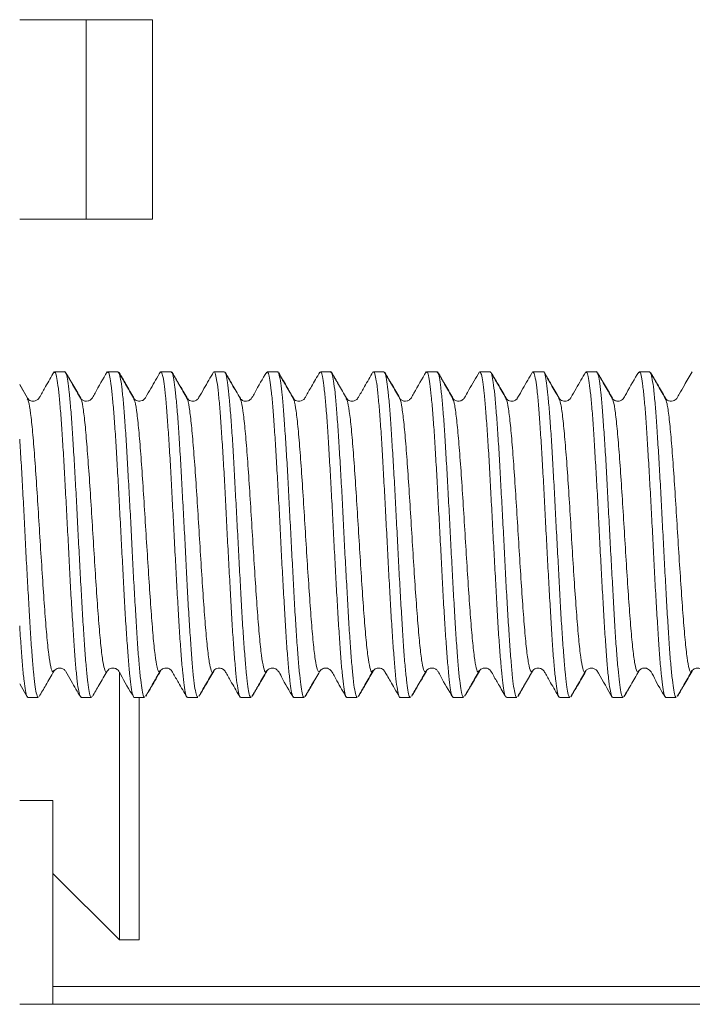
# Model space of a CAD drawing. Units: millimetres. Extents: x -629 to 915, y -598 to 789.
# Drawn here: x 595 to 605, y 96 to 111 of the extents above; entities that cross this region are included whole.
import ezdxf

# ---------------------------------------------------------------- set-up
doc = ezdxf.new("R2010")
doc.units = ezdxf.units.MM

msp = doc.modelspace()

# ---------------------------------------------------------------- linework, layer by layer
at = {"color": 7, "linetype": 'Continuous', "lineweight": 18}
for p, q in [((595.02, 110.66), (596.02, 110.66)), ((596.02, 110.66), (596.02, 107.66)), ((597.02, 110.66), (596.02, 110.66)), ((597.02, 110.66), (597.02, 107.66)), ((596.02, 107.66), (595.02, 107.66)), ((597.02, 107.66), (596.02, 107.66)), ((595.7, 105.36), (595.544, 105.36)), ((595.704, 105.36), (595.7, 105.36)), ((595.716, 105.342), (595.704, 105.355)), ((596.5, 105.36), (596.343, 105.36)), ((596.504, 105.36), (596.5, 105.36)), ((596.515, 105.347), (596.504, 105.352)), ((597.3, 105.36), (597.143, 105.36)), ((597.304, 105.36), (597.3, 105.36)), ((598.1, 105.36), (597.944, 105.36)), ((598.104, 105.36), (598.1, 105.36)), ((598.9, 105.36), (598.744, 105.36)), ((598.903, 105.36), (598.9, 105.36)), ((599.7, 105.36), (599.544, 105.36)), ((599.704, 105.36), (599.7, 105.36)), ((599.716, 105.342), (599.704, 105.355)), ((600.501, 105.36), (600.344, 105.36)), ((600.504, 105.36), (600.501, 105.36)), ((600.515, 105.347), (600.504, 105.352)), ((601.3, 105.36), (601.143, 105.36)), ((601.304, 105.36), (601.3, 105.36)), ((602.1, 105.36), (601.943, 105.36)), ((602.104, 105.36), (602.1, 105.36)), ((602.9, 105.36), (602.744, 105.36)), ((602.904, 105.36), (602.9, 105.36)), ((603.7, 105.36), (603.544, 105.36)), ((603.704, 105.36), (603.7, 105.36)), ((603.715, 105.342), (603.704, 105.355)), ((604.5, 105.36), (604.344, 105.36)), ((604.504, 105.36), (604.5, 105.36)), ((604.515, 105.347), (604.504, 105.352)), ((595.139, 104.964), (595.02, 105.169)), ((595.135, 104.964), (595.02, 105.163)), ((595.134, 104.952), (595.135, 104.95)), ((595.934, 104.958), (595.936, 104.957)), ((597.534, 104.957), (597.535, 104.956)), ((597.539, 104.962), (597.541, 104.962)), ((599.934, 104.955), (599.936, 104.951)), ((603.934, 104.952), (603.936, 104.95)), ((596.52, 100.839), (596.52, 96.81)), ((597.134, 100.869), (597.135, 100.87)), ((600.334, 100.868), (600.336, 100.871)), ((600.338, 100.868), (600.34, 100.869)), ((601.934, 100.868), (601.936, 100.871)), ((601.938, 100.868), (601.939, 100.87)), ((595.02, 100.664), (595.138, 100.46)), ((595.143, 100.46), (595.3, 100.46)), ((595.944, 100.46), (596.1, 100.46)), ((596.744, 100.46), (596.9, 100.46)), ((596.82, 100.46), (596.82, 96.81)), ((597.544, 100.46), (597.7, 100.46)), ((598.343, 100.46), (598.501, 100.46)), ((599.143, 100.46), (599.3, 100.46)), ((599.943, 100.46), (600.1, 100.46)), ((600.744, 100.46), (600.9, 100.46)), ((601.544, 100.46), (601.7, 100.46)), ((602.344, 100.46), (602.5, 100.46)), ((603.143, 100.46), (603.3, 100.46)), ((603.943, 100.46), (604.1, 100.46)), ((604.743, 100.46), (604.9, 100.46)), ((595.52, 98.91), (595.02, 98.91)), ((595.52, 98.91), (595.52, 95.841)), ((595.52, 97.81), (596.52, 96.81)), ((596.52, 96.81), (596.82, 96.81)), ((626.92, 96.11), (595.52, 96.11)), ((630.42, 95.841), (595.02, 95.841))]:
    msp.add_line(p, q, dxfattribs=at)
for points, knots in [([(596.1, 100.469), (596.095, 100.468), (596.084, 100.465), (596.066, 100.538), (596.045, 100.678), (596.023, 100.886), (596.001, 101.149), (595.98, 101.465), (595.959, 101.819), (595.937, 102.207), (595.915, 102.612), (595.894, 103.029), (595.873, 103.439), (595.851, 103.837), (595.829, 104.205), (595.808, 104.54), (595.787, 104.826), (595.765, 105.059), (595.743, 105.231), (595.721, 105.33), (595.708, 105.371), (595.701, 105.36), (595.7, 105.36)], [0, 0, 0, 0, 0.0317323, 0.0847325, 0.1392701, 0.1922624, 0.2467908, 0.2997929, 0.3543325, 0.4073248, 0.4618532, 0.514856, 0.5693965, 0.6223889, 0.6769174, 0.7299194, 0.784459, 0.8374513, 0.8919799, 0.9449802, 0.9995181, 1, 1, 1, 1]), ([(597.944, 105.357), (597.944, 105.358), (597.952, 105.369), (597.966, 105.326), (597.989, 105.221), (598.011, 105.044), (598.032, 104.807), (598.052, 104.517), (598.075, 104.179), (598.097, 103.808), (598.118, 103.408), (598.138, 102.998), (598.16, 102.581), (598.183, 102.178), (598.204, 101.791), (598.224, 101.44), (598.246, 101.128), (598.268, 100.869), (598.29, 100.665), (598.311, 100.53), (598.328, 100.462), (598.34, 100.467), (598.343, 100.469)], [0, 0, 0, 0, 0.004466, 0.059006, 0.111999, 0.166527, 0.21953, 0.274071, 0.327064, 0.381592, 0.434594, 0.489134, 0.542127, 0.596655, 0.649656, 0.704194, 0.757187, 0.811716, 0.864715, 0.919252, 0.972246, 1, 1, 1, 1]), ([(600.1, 100.469), (600.095, 100.468), (600.084, 100.465), (600.066, 100.538), (600.045, 100.677), (600.023, 100.885), (600.001, 101.148), (599.98, 101.464), (599.959, 101.817), (599.938, 102.206), (599.915, 102.61), (599.893, 103.027), (599.873, 103.437), (599.852, 103.835), (599.829, 104.204), (599.807, 104.539), (599.787, 104.825), (599.766, 105.058), (599.743, 105.231), (599.721, 105.33), (599.707, 105.371), (599.7, 105.36), (599.7, 105.359)], [0, 0, 0, 0, 0.031529, 0.084531, 0.139071, 0.192063, 0.246591, 0.299592, 0.35413, 0.407122, 0.46165, 0.51465, 0.569186, 0.622179, 0.676708, 0.729706, 0.784241, 0.837235, 0.891765, 0.944761, 0.999294, 1, 1, 1, 1]), ([(601.943, 105.357), (601.944, 105.358), (601.951, 105.369), (601.967, 105.325), (601.989, 105.22), (602.01, 105.043), (602.031, 104.806), (602.052, 104.516), (602.075, 104.178), (602.097, 103.807), (602.117, 103.407), (602.138, 102.996), (602.161, 102.58), (602.183, 102.176), (602.204, 101.79), (602.224, 101.439), (602.247, 101.127), (602.269, 100.868), (602.29, 100.664), (602.31, 100.53), (602.329, 100.462), (602.34, 100.467), (602.344, 100.469)], [0, 0, 0, 0, 0.00468, 0.059214, 0.112207, 0.166737, 0.219736, 0.274272, 0.327265, 0.381794, 0.434795, 0.489334, 0.542326, 0.596855, 0.649857, 0.704397, 0.75739, 0.811918, 0.864921, 0.919462, 0.972454, 1, 1, 1, 1]), ([(604.1, 100.469), (604.096, 100.468), (604.084, 100.464), (604.065, 100.537), (604.045, 100.677), (604.024, 100.884), (604.001, 101.147), (603.979, 101.462), (603.959, 101.816), (603.938, 102.204), (603.916, 102.608), (603.893, 103.025), (603.872, 103.435), (603.852, 103.834), (603.83, 104.203), (603.807, 104.538), (603.786, 104.824), (603.766, 105.057), (603.744, 105.23), (603.722, 105.33), (603.707, 105.371), (603.7, 105.36), (603.7, 105.359)], [0, 0, 0, 0, 0.031326, 0.084324, 0.138859, 0.191852, 0.246382, 0.299378, 0.353911, 0.406906, 0.461437, 0.514431, 0.568963, 0.621959, 0.676492, 0.729485, 0.784015, 0.837013, 0.891548, 0.944541, 0.99907, 1, 1, 1, 1]), ([(595.536, 105.358), (595.494, 105.284), (595.421, 105.159), (595.342, 105.02), (595.302, 104.95), (595.273, 104.93), (595.249, 104.92), (595.219, 104.916), (595.167, 104.925), (595.149, 104.948), (595.135, 104.964)], [0, 0, 0, 0, 0.306557, 0.51934, 0.596244, 0.63038, 0.673064, 0.731714, 0.806182, 1, 1, 1, 1]), ([(595.544, 105.352), (595.549, 105.352), (595.561, 105.352), (595.58, 105.27), (595.601, 105.123), (595.623, 104.908), (595.645, 104.64), (595.666, 104.319), (595.687, 103.962), (595.708, 103.571), (595.731, 103.165), (595.752, 102.748), (595.773, 102.339), (595.794, 101.943), (595.817, 101.578), (595.839, 101.247), (595.859, 100.967), (595.88, 100.739), (595.902, 100.577), (595.924, 100.477), (595.937, 100.467), (595.944, 100.463)], [0, 0, 0, 0, 0.0373867, 0.0903874, 0.1449257, 0.1979169, 0.2524443, 0.3054434, 0.3599799, 0.4129711, 0.4674989, 0.5204962, 0.5750308, 0.6280228, 0.6825515, 0.7355475, 0.7900804, 0.8430737, 0.8976039, 0.9505986, 1, 1, 1, 1]), ([(595.936, 104.963), (595.896, 105.032), (595.823, 105.158), (595.749, 105.285), (595.716, 105.342)], [0, 0, 0, 0, 0.550373, 1, 1, 1, 1]), ([(595.94, 104.963), (595.899, 105.033), (595.826, 105.159), (595.752, 105.286), (595.719, 105.343)], [0, 0, 0, 0, 0.548246, 1, 1, 1, 1]), ([(596.337, 105.36), (596.274, 105.255), (596.196, 105.124), (596.118, 104.974), (596.088, 104.938), (596.047, 104.918), (595.998, 104.917), (595.955, 104.938), (595.942, 104.955), (595.935, 104.965)], [0, 0, 0, 0, 0.448042, 0.552649, 0.618706, 0.697507, 0.788284, 0.889221, 1, 1, 1, 1]), ([(596.343, 105.351), (596.347, 105.353), (596.358, 105.358), (596.376, 105.292), (596.397, 105.157), (596.418, 104.957), (596.44, 104.697), (596.462, 104.388), (596.484, 104.034), (596.504, 103.652), (596.526, 103.245), (596.548, 102.832), (596.57, 102.418), (596.59, 102.021), (596.611, 101.646), (596.634, 101.311), (596.656, 101.017), (596.676, 100.781), (596.697, 100.601), (596.72, 100.496), (596.735, 100.451), (596.743, 100.462), (596.744, 100.464)], [0, 0, 0, 0, 0.025902, 0.080431, 0.133434, 0.187974, 0.240967, 0.295495, 0.348497, 0.403035, 0.456028, 0.510557, 0.563557, 0.618093, 0.671086, 0.725616, 0.778614, 0.833148, 0.886142, 0.940673, 0.993669, 1, 1, 1, 1]), ([(596.9, 100.466), (596.894, 100.467), (596.882, 100.471), (596.862, 100.56), (596.84, 100.715), (596.818, 100.933), (596.797, 101.209), (596.777, 101.531), (596.754, 101.895), (596.732, 102.285), (596.711, 102.696), (596.691, 103.109), (596.668, 103.521), (596.646, 103.911), (596.625, 104.277), (596.604, 104.6), (596.583, 104.878), (596.56, 105.098), (596.539, 105.256), (596.519, 105.347), (596.506, 105.353), (596.5, 105.355)], [0, 0, 0, 0, 0.041686, 0.096223, 0.149215, 0.203742, 0.256743, 0.311282, 0.364273, 0.4188, 0.471801, 0.52634, 0.579331, 0.633859, 0.686859, 0.741397, 0.794388, 0.848915, 0.901914, 0.95645, 1, 1, 1, 1]), ([(596.734, 104.967), (596.694, 105.036), (596.621, 105.163), (596.547, 105.289), (596.514, 105.346)], [0, 0, 0, 0, 0.550224, 1, 1, 1, 1]), ([(596.738, 104.967), (596.698, 105.036), (596.624, 105.164), (596.55, 105.291), (596.517, 105.349)], [0, 0, 0, 0, 0.546672, 1, 1, 1, 1]), ([(597.138, 105.361), (597.09, 105.277), (597.015, 105.149), (596.938, 105.013), (596.908, 104.962), (596.891, 104.942), (596.854, 104.918), (596.797, 104.917), (596.753, 104.94), (596.741, 104.957), (596.735, 104.965)], [0, 0, 0, 0, 0.346529, 0.532141, 0.554946, 0.579571, 0.667937, 0.809444, 0.899099, 1, 1, 1, 1]), ([(597.143, 105.352), (597.145, 105.355), (597.154, 105.364), (597.171, 105.31), (597.193, 105.191), (597.214, 105.001), (597.235, 104.754), (597.257, 104.452), (597.279, 104.109), (597.301, 103.729), (597.321, 103.329), (597.343, 102.913), (597.365, 102.501), (597.387, 102.097), (597.407, 101.72), (597.429, 101.373), (597.451, 101.073), (597.473, 100.823), (597.494, 100.633), (597.515, 100.511), (597.532, 100.456), (597.542, 100.465), (597.544, 100.467)], [0, 0, 0, 0, 0.0159536, 0.0689464, 0.1234753, 0.1764784, 0.2310193, 0.2840123, 0.3385415, 0.3915437, 0.4460835, 0.4990768, 0.5536065, 0.6066072, 0.6611454, 0.714139, 0.7686692, 0.8216682, 0.8762045, 0.9291987, 0.9837298, 1, 1, 1, 1]), ([(597.7, 100.461), (597.693, 100.467), (597.68, 100.479), (597.657, 100.586), (597.635, 100.753), (597.614, 100.985), (597.594, 101.269), (597.571, 101.602), (597.549, 101.97), (597.528, 102.367), (597.508, 102.777), (597.486, 103.194), (597.463, 103.599), (597.442, 103.988), (597.422, 104.343), (597.4, 104.661), (597.377, 104.925), (597.356, 105.136), (597.335, 105.278), (597.317, 105.354), (597.305, 105.352), (597.3, 105.351)], [0, 0, 0, 0, 0.053165, 0.106157, 0.160684, 0.213686, 0.268225, 0.321217, 0.375744, 0.428746, 0.483285, 0.536276, 0.590804, 0.643805, 0.698343, 0.751335, 0.805863, 0.858862, 0.913398, 0.96639, 1, 1, 1, 1]), ([(597.315, 105.35), (597.314, 105.351), (597.311, 105.362), (597.307, 105.356), (597.304, 105.351)], [0, 0, 0, 0, 0.080334, 1, 1, 1, 1]), ([(597.534, 104.967), (597.494, 105.036), (597.42, 105.164), (597.346, 105.291), (597.313, 105.349)], [0, 0, 0, 0, 0.546554, 1, 1, 1, 1]), ([(597.538, 104.967), (597.498, 105.036), (597.423, 105.164), (597.349, 105.292), (597.315, 105.351)], [0, 0, 0, 0, 0.5433906, 1, 1, 1, 1]), ([(597.937, 105.358), (597.889, 105.276), (597.815, 105.148), (597.738, 105.011), (597.708, 104.961), (597.691, 104.942), (597.655, 104.917), (597.578, 104.916), (597.551, 104.947), (597.536, 104.964)], [0, 0, 0, 0, 0.3443706, 0.5299086, 0.5533241, 0.5788523, 0.6686144, 0.8106307, 1, 1, 1, 1]), ([(598.501, 100.465), (598.499, 100.464), (598.491, 100.453), (598.474, 100.501), (598.453, 100.612), (598.432, 100.796), (598.411, 101.036), (598.389, 101.333), (598.366, 101.671), (598.345, 102.048), (598.325, 102.447), (598.303, 102.861), (598.28, 103.274), (598.259, 103.68), (598.239, 104.06), (598.217, 104.411), (598.195, 104.717), (598.173, 104.973), (598.152, 105.169), (598.131, 105.299), (598.113, 105.36), (598.103, 105.354), (598.1, 105.352)], [0, 0, 0, 0, 0.010101, 0.063093, 0.117622, 0.170625, 0.225166, 0.278159, 0.332688, 0.385691, 0.440231, 0.493224, 0.547753, 0.600754, 0.655293, 0.708286, 0.762815, 0.815815, 0.870351, 0.923345, 0.977875, 1, 1, 1, 1]), ([(598.336, 104.964), (598.295, 105.033), (598.221, 105.161), (598.147, 105.288), (598.114, 105.346)], [0, 0, 0, 0, 0.5452501, 1, 1, 1, 1]), ([(598.34, 104.964), (598.299, 105.033), (598.226, 105.16), (598.152, 105.286), (598.119, 105.343)], [0, 0, 0, 0, 0.549423, 1, 1, 1, 1]), ([(598.737, 105.357), (598.675, 105.254), (598.598, 105.127), (598.522, 104.979), (598.489, 104.937), (598.45, 104.918), (598.402, 104.916), (598.356, 104.936), (598.343, 104.954), (598.335, 104.964)], [0, 0, 0, 0, 0.431952, 0.536841, 0.594883, 0.661825, 0.740741, 0.851054, 1, 1, 1, 1]), ([(598.744, 105.357), (598.75, 105.353), (598.763, 105.344), (598.783, 105.246), (598.806, 105.084), (598.828, 104.859), (598.849, 104.578), (598.869, 104.251), (598.892, 103.883), (598.914, 103.491), (598.935, 103.079), (598.955, 102.665), (598.978, 102.255), (599, 101.867), (599.021, 101.506), (599.042, 101.187), (599.063, 100.915), (599.086, 100.701), (599.107, 100.551), (599.126, 100.469), (599.138, 100.467), (599.143, 100.467)], [0, 0, 0, 0, 0.047533, 0.1020713, 0.1550627, 0.2095901, 0.262592, 0.3171315, 0.370123, 0.4246505, 0.4776519, 0.532191, 0.5851824, 0.63971, 0.6927099, 0.7472473, 0.8002387, 0.8547665, 0.9077647, 0.9623002, 1, 1, 1, 1]), ([(599.3, 100.468), (599.297, 100.466), (599.287, 100.458), (599.27, 100.517), (599.249, 100.644), (599.228, 100.838), (599.206, 101.092), (599.184, 101.396), (599.162, 101.745), (599.142, 102.125), (599.12, 102.53), (599.098, 102.942), (599.076, 103.358), (599.056, 103.756), (599.034, 104.135), (599.012, 104.475), (598.99, 104.773), (598.97, 105.016), (598.949, 105.202), (598.926, 105.316), (598.91, 105.366), (598.901, 105.356), (598.9, 105.354)], [0, 0, 0, 0, 0.0200436, 0.0745727, 0.1275762, 0.1821174, 0.2351105, 0.2896398, 0.3426419, 0.3971817, 0.4501748, 0.5047042, 0.5577046, 0.6122425, 0.6652358, 0.7197657, 0.7727644, 0.8273005, 0.8802946, 0.9348256, 0.987823, 1, 1, 1, 1]), ([(598.915, 105.341), (598.912, 105.353), (598.908, 105.365), (598.904, 105.359), (598.903, 105.358)], [0, 0, 0, 0, 0.912871, 1, 1, 1, 1]), ([(599.135, 104.963), (599.095, 105.033), (599.021, 105.16), (598.948, 105.287), (598.914, 105.344)], [0, 0, 0, 0, 0.547776, 1, 1, 1, 1]), ([(599.139, 104.964), (599.103, 105.025), (599.03, 105.152), (598.956, 105.279), (598.919, 105.343)], [0, 0, 0, 0, 0.488348, 1, 1, 1, 1]), ([(599.536, 105.356), (599.493, 105.283), (599.421, 105.159), (599.343, 105.02), (599.303, 104.95), (599.274, 104.93), (599.25, 104.92), (599.22, 104.916), (599.167, 104.925), (599.149, 104.947), (599.135, 104.963)], [0, 0, 0, 0, 0.308817, 0.523204, 0.600122, 0.63393, 0.67609, 0.73412, 0.80789, 1, 1, 1, 1]), ([(599.544, 105.352), (599.549, 105.352), (599.561, 105.351), (599.58, 105.27), (599.601, 105.122), (599.623, 104.908), (599.645, 104.639), (599.666, 104.318), (599.686, 103.96), (599.709, 103.569), (599.731, 103.163), (599.752, 102.746), (599.773, 102.337), (599.795, 101.941), (599.817, 101.576), (599.838, 101.246), (599.859, 100.966), (599.881, 100.738), (599.903, 100.576), (599.924, 100.476), (599.937, 100.467), (599.943, 100.463)], [0, 0, 0, 0, 0.037587, 0.090587, 0.145124, 0.198115, 0.252643, 0.305644, 0.360183, 0.413174, 0.467701, 0.520703, 0.575243, 0.628234, 0.682762, 0.735763, 0.790301, 0.843293, 0.89782, 0.950819, 1, 1, 1, 1]), ([(599.936, 104.962), (599.896, 105.032), (599.822, 105.158), (599.749, 105.285), (599.716, 105.342)], [0, 0, 0, 0, 0.549467, 1, 1, 1, 1]), ([(599.94, 104.963), (599.899, 105.032), (599.826, 105.159), (599.752, 105.286), (599.719, 105.343)], [0, 0, 0, 0, 0.54757, 1, 1, 1, 1]), ([(600.336, 105.358), (600.294, 105.284), (600.221, 105.16), (600.142, 105.02), (600.102, 104.95), (600.073, 104.93), (600.049, 104.921), (600.019, 104.916), (599.967, 104.925), (599.949, 104.948), (599.935, 104.964)], [0, 0, 0, 0, 0.3074561, 0.5206742, 0.5975771, 0.6316581, 0.6742268, 0.7327043, 0.8069347, 1, 1, 1, 1]), ([(600.344, 105.351), (600.347, 105.353), (600.358, 105.358), (600.376, 105.292), (600.397, 105.157), (600.418, 104.956), (600.441, 104.696), (600.462, 104.387), (600.483, 104.033), (600.504, 103.651), (600.526, 103.244), (600.548, 102.831), (600.569, 102.416), (600.59, 102.02), (600.612, 101.645), (600.634, 101.309), (600.656, 101.016), (600.676, 100.78), (600.698, 100.601), (600.72, 100.496), (600.735, 100.451), (600.743, 100.462), (600.744, 100.463)], [0, 0, 0, 0, 0.026104, 0.080634, 0.133634, 0.188173, 0.241165, 0.295694, 0.348696, 0.403236, 0.456229, 0.510757, 0.56376, 0.6183, 0.671293, 0.725822, 0.778824, 0.833364, 0.886356, 0.940886, 0.993887, 1, 1, 1, 1]), ([(600.9, 100.466), (600.894, 100.467), (600.881, 100.471), (600.863, 100.56), (600.841, 100.714), (600.818, 100.932), (600.797, 101.208), (600.776, 101.53), (600.755, 101.894), (600.732, 102.283), (600.711, 102.694), (600.69, 103.108), (600.669, 103.519), (600.646, 103.91), (600.624, 104.275), (600.604, 104.599), (600.583, 104.877), (600.561, 105.097), (600.538, 105.255), (600.519, 105.347), (600.506, 105.353), (600.501, 105.355)], [0, 0, 0, 0, 0.041483, 0.096022, 0.149013, 0.203541, 0.25654, 0.311077, 0.364068, 0.418597, 0.471594, 0.526129, 0.579121, 0.63365, 0.686646, 0.741179, 0.794172, 0.848702, 0.901697, 0.956228, 1, 1, 1, 1]), ([(600.735, 104.965), (600.694, 105.035), (600.621, 105.162), (600.547, 105.288), (600.514, 105.345)], [0, 0, 0, 0, 0.54902, 1, 1, 1, 1]), ([(600.738, 104.966), (600.698, 105.035), (600.624, 105.163), (600.55, 105.29), (600.516, 105.348)], [0, 0, 0, 0, 0.545181, 1, 1, 1, 1]), ([(601.137, 105.359), (601.074, 105.254), (600.996, 105.124), (600.918, 104.973), (600.888, 104.938), (600.847, 104.918), (600.798, 104.918), (600.755, 104.938), (600.742, 104.955), (600.735, 104.965)], [0, 0, 0, 0, 0.445938, 0.550405, 0.616651, 0.695722, 0.786889, 0.888405, 1, 1, 1, 1]), ([(601.143, 105.352), (601.145, 105.355), (601.155, 105.364), (601.172, 105.31), (601.193, 105.19), (601.214, 105), (601.235, 104.753), (601.258, 104.451), (601.279, 104.108), (601.3, 103.727), (601.321, 103.327), (601.344, 102.912), (601.366, 102.5), (601.387, 102.096), (601.407, 101.718), (601.43, 101.372), (601.452, 101.072), (601.473, 100.822), (601.493, 100.632), (601.515, 100.511), (601.532, 100.456), (601.542, 100.465), (601.544, 100.467)], [0, 0, 0, 0, 0.016156, 0.069151, 0.123681, 0.176682, 0.23122, 0.284213, 0.338743, 0.391745, 0.446285, 0.499278, 0.553807, 0.60681, 0.661351, 0.714344, 0.768873, 0.821876, 0.876417, 0.92941, 0.983939, 1, 1, 1, 1]), ([(601.7, 100.461), (601.693, 100.467), (601.679, 100.479), (601.658, 100.586), (601.635, 100.752), (601.614, 100.984), (601.593, 101.268), (601.572, 101.601), (601.55, 101.968), (601.528, 102.366), (601.507, 102.775), (601.486, 103.192), (601.464, 103.597), (601.442, 103.987), (601.421, 104.342), (601.4, 104.66), (601.378, 104.924), (601.356, 105.135), (601.335, 105.278), (601.317, 105.354), (601.305, 105.352), (601.3, 105.351)], [0, 0, 0, 0, 0.052962, 0.105954, 0.160482, 0.213482, 0.268019, 0.321011, 0.37554, 0.428537, 0.483072, 0.536065, 0.590595, 0.643591, 0.698124, 0.751118, 0.805649, 0.858644, 0.913175, 0.966171, 1, 1, 1, 1]), ([(601.315, 105.351), (601.314, 105.352), (601.311, 105.362), (601.308, 105.357), (601.304, 105.351)], [0, 0, 0, 0, 0.04908, 1, 1, 1, 1]), ([(601.534, 104.967), (601.494, 105.037), (601.42, 105.164), (601.346, 105.291), (601.313, 105.349)], [0, 0, 0, 0, 0.547449, 1, 1, 1, 1]), ([(601.538, 104.967), (601.498, 105.037), (601.423, 105.165), (601.349, 105.293), (601.315, 105.352)], [0, 0, 0, 0, 0.543063, 1, 1, 1, 1]), ([(601.938, 105.36), (601.885, 105.269), (601.816, 105.149), (601.738, 105.015), (601.706, 104.954), (601.669, 104.926), (601.618, 104.914), (601.561, 104.931), (601.544, 104.954), (601.535, 104.966)], [0, 0, 0, 0, 0.380847, 0.501282, 0.579075, 0.647734, 0.741881, 0.859938, 1, 1, 1, 1]), ([(602.5, 100.465), (602.499, 100.464), (602.491, 100.453), (602.475, 100.501), (602.453, 100.611), (602.431, 100.795), (602.411, 101.035), (602.389, 101.332), (602.367, 101.67), (602.345, 102.047), (602.324, 102.445), (602.304, 102.86), (602.281, 103.272), (602.259, 103.678), (602.238, 104.059), (602.217, 104.41), (602.195, 104.715), (602.173, 104.972), (602.152, 105.169), (602.131, 105.299), (602.114, 105.36), (602.103, 105.354), (602.1, 105.352)], [0, 0, 0, 0, 0.009898, 0.062891, 0.11742, 0.17042, 0.224957, 0.27795, 0.33248, 0.385479, 0.440014, 0.493008, 0.54754, 0.600537, 0.65507, 0.708067, 0.7626, 0.815595, 0.870127, 0.923125, 0.97766, 1, 1, 1, 1]), ([(602.336, 104.964), (602.295, 105.034), (602.221, 105.161), (602.147, 105.289), (602.114, 105.347)], [0, 0, 0, 0, 0.5458707, 1, 1, 1, 1]), ([(602.34, 104.964), (602.299, 105.034), (602.226, 105.16), (602.152, 105.287), (602.119, 105.344)], [0, 0, 0, 0, 0.5501495, 1, 1, 1, 1]), ([(602.738, 105.359), (602.689, 105.276), (602.615, 105.148), (602.537, 105.011), (602.508, 104.961), (602.491, 104.941), (602.455, 104.917), (602.377, 104.916), (602.351, 104.947), (602.336, 104.964)], [0, 0, 0, 0, 0.343113, 0.527774, 0.551083, 0.576594, 0.666632, 0.80935, 1, 1, 1, 1]), ([(602.744, 105.357), (602.75, 105.353), (602.763, 105.344), (602.784, 105.246), (602.807, 105.083), (602.828, 104.858), (602.848, 104.576), (602.87, 104.25), (602.892, 103.882), (602.914, 103.489), (602.934, 103.077), (602.956, 102.664), (602.978, 102.254), (603, 101.866), (603.021, 101.504), (603.041, 101.186), (603.064, 100.914), (603.086, 100.701), (603.107, 100.551), (603.125, 100.469), (603.138, 100.467), (603.143, 100.467)], [0, 0, 0, 0, 0.0477484, 0.1022808, 0.1552739, 0.2098033, 0.2628005, 0.3173349, 0.3703267, 0.4248547, 0.4778538, 0.5323903, 0.5853813, 0.6399085, 0.6929092, 0.7474474, 0.8004385, 0.8549655, 0.9079671, 0.9625065, 1, 1, 1, 1]), ([(603.3, 100.468), (603.298, 100.466), (603.288, 100.458), (603.27, 100.517), (603.248, 100.643), (603.228, 100.837), (603.207, 101.091), (603.184, 101.395), (603.162, 101.744), (603.141, 102.123), (603.121, 102.528), (603.098, 102.941), (603.076, 103.356), (603.055, 103.755), (603.035, 104.133), (603.013, 104.473), (602.99, 104.772), (602.969, 105.015), (602.948, 105.201), (602.927, 105.315), (602.91, 105.366), (602.901, 105.356), (602.9, 105.354)], [0, 0, 0, 0, 0.0198408, 0.0743706, 0.12737, 0.1819067, 0.2349006, 0.2894314, 0.3424293, 0.3969642, 0.4499593, 0.5044912, 0.5574876, 0.6120208, 0.6650172, 0.7195508, 0.7725457, 0.8270771, 0.8800754, 0.9346109, 0.9876046, 1, 1, 1, 1]), ([(602.916, 105.341), (602.912, 105.353), (602.908, 105.365), (602.904, 105.359), (602.904, 105.358)], [0, 0, 0, 0, 0.906023, 1, 1, 1, 1]), ([(603.136, 104.964), (603.095, 105.033), (603.022, 105.16), (602.948, 105.287), (602.915, 105.344)], [0, 0, 0, 0, 0.548441, 1, 1, 1, 1]), ([(603.139, 104.964), (603.099, 105.034), (603.026, 105.16), (602.952, 105.286), (602.919, 105.343)], [0, 0, 0, 0, 0.54997, 1, 1, 1, 1]), ([(603.537, 105.358), (603.489, 105.275), (603.415, 105.148), (603.338, 105.012), (603.308, 104.961), (603.291, 104.941), (603.254, 104.917), (603.198, 104.915), (603.154, 104.939), (603.142, 104.955), (603.135, 104.964)], [0, 0, 0, 0, 0.345451, 0.530988, 0.553852, 0.578544, 0.667138, 0.808899, 0.89876, 1, 1, 1, 1]), ([(603.544, 105.352), (603.549, 105.352), (603.561, 105.351), (603.579, 105.269), (603.601, 105.122), (603.624, 104.907), (603.645, 104.638), (603.665, 104.317), (603.687, 103.959), (603.71, 103.568), (603.731, 103.162), (603.752, 102.744), (603.773, 102.336), (603.796, 101.94), (603.817, 101.575), (603.838, 101.245), (603.859, 100.965), (603.881, 100.738), (603.903, 100.576), (603.923, 100.476), (603.937, 100.467), (603.943, 100.463)], [0, 0, 0, 0, 0.0378068, 0.0908017, 0.1453336, 0.1983273, 0.2528576, 0.3058545, 0.3603885, 0.4133812, 0.4679101, 0.5209089, 0.5754451, 0.6284369, 0.6829647, 0.7359652, 0.7905033, 0.8434945, 0.8980217, 0.9510233, 1, 1, 1, 1]), ([(603.936, 104.963), (603.895, 105.032), (603.822, 105.159), (603.749, 105.285), (603.716, 105.342)], [0, 0, 0, 0, 0.549425, 1, 1, 1, 1]), ([(603.939, 104.963), (603.899, 105.033), (603.825, 105.159), (603.752, 105.286), (603.719, 105.344)], [0, 0, 0, 0, 0.54791, 1, 1, 1, 1]), ([(604.336, 105.357), (604.273, 105.252), (604.196, 105.123), (604.119, 104.976), (604.091, 104.94), (604.057, 104.921), (604.011, 104.915), (603.96, 104.931), (603.945, 104.951), (603.935, 104.963)], [0, 0, 0, 0, 0.443898, 0.538686, 0.5907, 0.651109, 0.719083, 0.823392, 1, 1, 1, 1]), ([(604.344, 105.351), (604.347, 105.353), (604.358, 105.358), (604.376, 105.291), (604.396, 105.156), (604.419, 104.955), (604.441, 104.694), (604.462, 104.385), (604.482, 104.032), (604.504, 103.649), (604.527, 103.242), (604.548, 102.829), (604.569, 102.415), (604.59, 102.018), (604.613, 101.644), (604.634, 101.308), (604.655, 101.015), (604.676, 100.779), (604.699, 100.6), (604.72, 100.496), (604.735, 100.451), (604.743, 100.462), (604.743, 100.463)], [0, 0, 0, 0, 0.026321, 0.080854, 0.13385, 0.188382, 0.241377, 0.295909, 0.348907, 0.403441, 0.456435, 0.510966, 0.563965, 0.618502, 0.671496, 0.726025, 0.779027, 0.833566, 0.886559, 0.941088, 0.994091, 1, 1, 1, 1]), ([(604.9, 100.466), (604.894, 100.467), (604.881, 100.471), (604.862, 100.559), (604.841, 100.714), (604.819, 100.931), (604.797, 101.207), (604.776, 101.528), (604.755, 101.892), (604.733, 102.282), (604.711, 102.693), (604.69, 103.106), (604.669, 103.518), (604.647, 103.908), (604.625, 104.274), (604.603, 104.598), (604.583, 104.876), (604.561, 105.097), (604.539, 105.255), (604.518, 105.347), (604.506, 105.353), (604.5, 105.355)], [0, 0, 0, 0, 0.0412733, 0.0958066, 0.148799, 0.2033283, 0.2563229, 0.3108543, 0.3638483, 0.4183793, 0.4713728, 0.5259028, 0.5788988, 0.6334321, 0.6864245, 0.7409532, 0.7939513, 0.8484867, 0.9014782, 0.9560058, 1, 1, 1, 1]), ([(604.735, 104.964), (604.695, 105.034), (604.621, 105.161), (604.547, 105.287), (604.514, 105.345)], [0, 0, 0, 0, 0.5476728, 1, 1, 1, 1]), ([(604.739, 104.964), (604.698, 105.034), (604.624, 105.162), (604.55, 105.29), (604.516, 105.348)], [0, 0, 0, 0, 0.54385, 1, 1, 1, 1]), ([(605.137, 105.359), (605.098, 105.292), (605.033, 105.179), (604.96, 105.053), (604.922, 104.985), (604.905, 104.956), (604.884, 104.936), (604.849, 104.919), (604.803, 104.916), (604.757, 104.934), (604.743, 104.954), (604.735, 104.964)], [0, 0, 0, 0, 0.27705, 0.469415, 0.535541, 0.570895, 0.623168, 0.693171, 0.780307, 0.883006, 1, 1, 1, 1]), ([(595.135, 104.95), (595.142, 104.941), (595.158, 104.915), (595.184, 104.748), (595.214, 104.467), (595.245, 104.096), (595.275, 103.661), (595.305, 103.182), (595.335, 102.689), (595.366, 102.207), (595.396, 101.766), (595.426, 101.389), (595.456, 101.093), (595.486, 100.908), (595.512, 100.828), (595.528, 100.857), (595.534, 100.867)], [0, 0, 0, 0, 0.047148, 0.122861, 0.198555, 0.274365, 0.350085, 0.425789, 0.50161, 0.577336, 0.65304, 0.728855, 0.804575, 0.880271, 0.956077, 1, 1, 1, 1]), ([(595.936, 104.957), (595.937, 104.957), (595.949, 104.954), (595.97, 104.841), (596, 104.618), (596.03, 104.283), (596.06, 103.877), (596.091, 103.416), (596.121, 102.926), (596.151, 102.436), (596.181, 101.971), (596.211, 101.56), (596.242, 101.225), (596.272, 100.979), (596.302, 100.857), (596.323, 100.82), (596.334, 100.857), (596.335, 100.861)], [0, 0, 0, 0, 0.008431, 0.084204, 0.159882, 0.235539, 0.311308, 0.386983, 0.462639, 0.538409, 0.614088, 0.689751, 0.765528, 0.841215, 0.916885, 0.992672, 1, 1, 1, 1]), ([(596.734, 104.955), (596.741, 104.943), (596.758, 104.914), (596.785, 104.737), (596.816, 104.456), (596.846, 104.081), (596.876, 103.643), (596.906, 103.163), (596.937, 102.67), (596.967, 102.19), (596.997, 101.749), (597.027, 101.375), (597.057, 101.086), (597.088, 100.901), (597.113, 100.827), (597.129, 100.858), (597.134, 100.869)], [0, 0, 0, 0, 0.052885, 0.128435, 0.20389, 0.279323, 0.354867, 0.430315, 0.505741, 0.581276, 0.656716, 0.732137, 0.80767, 0.88311, 0.958532, 1, 1, 1, 1]), ([(597.535, 104.956), (597.537, 104.956), (597.549, 104.954), (597.571, 104.835), (597.601, 104.605), (597.631, 104.271), (597.662, 103.86), (597.692, 103.397), (597.722, 102.907), (597.752, 102.417), (597.782, 101.955), (597.813, 101.544), (597.843, 101.214), (597.873, 100.974), (597.903, 100.853), (597.924, 100.82), (597.935, 100.856), (597.935, 100.858)], [0, 0, 0, 0, 0.01376, 0.08927, 0.164895, 0.240427, 0.315944, 0.391576, 0.467115, 0.542641, 0.618281, 0.693825, 0.769346, 0.844976, 0.92051, 0.996023, 1, 1, 1, 1]), ([(598.336, 104.951), (598.343, 104.939), (598.36, 104.909), (598.387, 104.728), (598.417, 104.441), (598.447, 104.066), (598.477, 103.625), (598.507, 103.144), (598.538, 102.65), (598.568, 102.172), (598.598, 101.734), (598.628, 101.361), (598.658, 101.076), (598.689, 100.899), (598.714, 100.824), (598.729, 100.856), (598.734, 100.867)], [0, 0, 0, 0, 0.0519793, 0.1278127, 0.2037563, 0.2796038, 0.3554325, 0.4313736, 0.5072205, 0.5830509, 0.6589954, 0.7348476, 0.8106865, 0.8866406, 0.9625005, 1, 1, 1, 1]), ([(599.135, 104.954), (599.137, 104.954), (599.15, 104.95), (599.172, 104.831), (599.202, 104.593), (599.232, 104.254), (599.263, 103.844), (599.293, 103.378), (599.323, 102.888), (599.353, 102.398), (599.384, 101.938), (599.414, 101.532), (599.444, 101.2), (599.474, 100.971), (599.504, 100.84), (599.524, 100.849), (599.534, 100.854)], [0, 0, 0, 0, 0.017623, 0.093282, 0.168928, 0.244689, 0.320352, 0.395993, 0.471744, 0.547397, 0.623031, 0.698774, 0.774422, 0.850053, 0.925797, 1, 1, 1, 1]), ([(599.936, 104.951), (599.943, 104.937), (599.96, 104.903), (599.988, 104.72), (600.018, 104.428), (600.048, 104.049), (600.078, 103.608), (600.109, 103.125), (600.139, 102.632), (600.169, 102.153), (600.199, 101.718), (600.229, 101.35), (600.26, 101.065), (600.29, 100.894), (600.315, 100.825), (600.33, 100.858), (600.334, 100.868)], [0, 0, 0, 0, 0.054103, 0.129898, 0.205678, 0.281572, 0.357372, 0.433161, 0.509064, 0.584872, 0.660665, 0.736571, 0.812379, 0.888165, 0.96406, 1, 1, 1, 1]), ([(600.734, 104.954), (600.737, 104.953), (600.75, 104.947), (600.773, 104.821), (600.803, 104.584), (600.834, 104.24), (600.864, 103.826), (600.894, 103.36), (600.924, 102.869), (600.954, 102.38), (600.985, 101.92), (601.015, 101.517), (601.045, 101.191), (601.075, 100.961), (601.105, 100.837), (601.125, 100.85), (601.135, 100.857)], [0, 0, 0, 0, 0.02175, 0.097142, 0.172436, 0.247711, 0.323096, 0.398385, 0.473658, 0.549042, 0.624332, 0.699609, 0.774999, 0.850296, 0.925582, 1, 1, 1, 1]), ([(601.534, 104.958), (601.542, 104.941), (601.561, 104.903), (601.589, 104.709), (601.619, 104.417), (601.649, 104.033), (601.68, 103.589), (601.71, 103.106), (601.74, 102.613), (601.77, 102.136), (601.8, 101.701), (601.831, 101.337), (601.861, 101.059), (601.891, 100.888), (601.915, 100.824), (601.93, 100.858), (601.934, 100.868)], [0, 0, 0, 0, 0.061265, 0.136881, 0.212401, 0.287907, 0.363525, 0.439045, 0.514544, 0.590151, 0.66566, 0.741153, 0.816755, 0.892262, 0.967754, 1, 1, 1, 1]), ([(602.335, 104.953), (602.338, 104.951), (602.351, 104.945), (602.374, 104.814), (602.405, 104.57), (602.435, 104.227), (602.465, 103.809), (602.495, 103.341), (602.525, 102.85), (602.556, 102.361), (602.586, 101.904), (602.616, 101.501), (602.646, 101.18), (602.677, 100.957), (602.706, 100.834), (602.726, 100.851), (602.735, 100.859)], [0, 0, 0, 0, 0.022927, 0.098422, 0.174028, 0.24954, 0.325038, 0.40065, 0.476168, 0.551677, 0.6273, 0.702825, 0.778333, 0.85395, 0.929468, 1, 1, 1, 1]), ([(603.135, 104.957), (603.143, 104.939), (603.162, 104.9), (603.19, 104.7), (603.22, 104.401), (603.251, 104.018), (603.281, 103.57), (603.311, 103.087), (603.341, 102.594), (603.371, 102.118), (603.402, 101.687), (603.432, 101.323), (603.462, 101.049), (603.492, 100.886), (603.516, 100.822), (603.53, 100.857), (603.534, 100.866)], [0, 0, 0, 0, 0.063031, 0.138679, 0.214434, 0.290092, 0.365733, 0.441485, 0.517139, 0.59278, 0.668533, 0.744191, 0.819838, 0.895598, 0.971264, 1, 1, 1, 1]), ([(603.936, 104.95), (603.939, 104.948), (603.952, 104.939), (603.976, 104.809), (604.006, 104.559), (604.036, 104.21), (604.066, 103.792), (604.096, 103.322), (604.127, 102.831), (604.157, 102.342), (604.187, 101.887), (604.217, 101.489), (604.247, 101.168), (604.278, 100.951), (604.307, 100.835), (604.326, 100.852), (604.335, 100.86)], [0, 0, 0, 0, 0.023913, 0.099599, 0.175277, 0.251068, 0.326761, 0.402438, 0.478224, 0.553911, 0.62958, 0.705357, 0.781035, 0.8567, 0.932474, 1, 1, 1, 1]), ([(604.735, 104.959), (604.743, 104.938), (604.762, 104.894), (604.791, 104.692), (604.821, 104.388), (604.852, 104), (604.882, 103.553), (604.912, 103.068), (604.942, 102.575), (604.973, 102.1), (605.003, 101.672), (605.033, 101.313), (605.063, 101.039), (605.093, 100.881), (605.117, 100.823), (605.131, 100.858), (605.135, 100.868)], [0, 0, 0, 0, 0.0663088, 0.1417789, 0.2172365, 0.2928052, 0.3682788, 0.4437427, 0.5193189, 0.5948001, 0.6702724, 0.7458571, 0.8213424, 0.8968099, 0.9723844, 1, 1, 1, 1]), ([(595.3, 100.468), (595.297, 100.466), (595.287, 100.458), (595.27, 100.518), (595.249, 100.645), (595.228, 100.839), (595.205, 101.093), (595.184, 101.397), (595.163, 101.747), (595.142, 102.126), (595.119, 102.532), (595.098, 102.944), (595.077, 103.359), (595.056, 103.757), (595.036, 104.093), (595.024, 104.274), (595.02, 104.346)], [0, 0, 0, 0, 0.028921, 0.106809, 0.182513, 0.260412, 0.336105, 0.413992, 0.489698, 0.5676, 0.643292, 0.721179, 0.796886, 0.87479, 0.950483, 1, 1, 1, 1]), ([(595.02, 101.539), (595.02, 101.532), (595.028, 101.403), (595.042, 101.191), (595.063, 100.915), (595.085, 100.702), (595.107, 100.552), (595.126, 100.469), (595.138, 100.467), (595.143, 100.467)], [0, 0, 0, 0, 0.010733, 0.186168, 0.356653, 0.532082, 0.702568, 0.877997, 1, 1, 1, 1]), ([(595.312, 100.471), (595.346, 100.529), (595.42, 100.657), (595.494, 100.784), (595.535, 100.854)], [0, 0, 0, 0, 0.454887, 1, 1, 1, 1]), ([(595.535, 100.855), (595.546, 100.87), (595.564, 100.895), (595.637, 100.906), (595.679, 100.888), (595.702, 100.867), (595.739, 100.812), (595.812, 100.673), (595.889, 100.544), (595.937, 100.463)], [0, 0, 0, 0, 0.197242, 0.321664, 0.401576, 0.429005, 0.460029, 0.660882, 1, 1, 1, 1]), ([(596.113, 100.473), (596.147, 100.531), (596.221, 100.659), (596.295, 100.787), (596.336, 100.856)], [0, 0, 0, 0, 0.455727, 1, 1, 1, 1]), ([(596.336, 100.856), (596.353, 100.875), (596.375, 100.9), (596.424, 100.903), (596.451, 100.9), (596.485, 100.886), (596.514, 100.853), (596.586, 100.712), (596.667, 100.579), (596.736, 100.463)], [0, 0, 0, 0, 0.229211, 0.293858, 0.324294, 0.405045, 0.451168, 0.523877, 1, 1, 1, 1]), ([(596.914, 100.476), (596.948, 100.533), (597.021, 100.66), (597.095, 100.787), (597.135, 100.856)], [0, 0, 0, 0, 0.451849, 1, 1, 1, 1]), ([(596.919, 100.477), (596.947, 100.525), (597.02, 100.652), (597.094, 100.778), (597.139, 100.856)], [0, 0, 0, 0, 0.3817138, 1, 1, 1, 1]), ([(597.135, 100.856), (597.149, 100.872), (597.167, 100.895), (597.22, 100.904), (597.25, 100.9), (597.273, 100.89), (597.302, 100.87), (597.342, 100.8), (597.421, 100.66), (597.494, 100.536), (597.537, 100.462)], [0, 0, 0, 0, 0.192688, 0.266849, 0.325324, 0.367956, 0.402121, 0.479137, 0.692468, 1, 1, 1, 1]), ([(597.716, 100.478), (597.749, 100.535), (597.822, 100.662), (597.896, 100.788), (597.936, 100.858)], [0, 0, 0, 0, 0.45073, 1, 1, 1, 1]), ([(597.719, 100.476), (597.752, 100.534), (597.826, 100.661), (597.899, 100.788), (597.94, 100.857)], [0, 0, 0, 0, 0.4527914, 1, 1, 1, 1]), ([(597.935, 100.856), (597.949, 100.872), (597.967, 100.894), (598.019, 100.903), (598.05, 100.899), (598.073, 100.889), (598.102, 100.869), (598.142, 100.8), (598.221, 100.66), (598.294, 100.535), (598.336, 100.462)], [0, 0, 0, 0, 0.192909, 0.26718, 0.325764, 0.36849, 0.402727, 0.479818, 0.692974, 1, 1, 1, 1]), ([(598.515, 100.475), (598.548, 100.531), (598.621, 100.658), (598.694, 100.784), (598.735, 100.854)], [0, 0, 0, 0, 0.449705, 1, 1, 1, 1]), ([(598.517, 100.472), (598.55, 100.53), (598.624, 100.657), (598.698, 100.784), (598.738, 100.854)], [0, 0, 0, 0, 0.453443, 1, 1, 1, 1]), ([(598.735, 100.854), (598.749, 100.871), (598.767, 100.893), (598.812, 100.901), (598.83, 100.901), (598.848, 100.898), (598.877, 100.888), (598.924, 100.849), (598.993, 100.692), (599.075, 100.56), (599.138, 100.459)], [0, 0, 0, 0, 0.209789, 0.275359, 0.298028, 0.320575, 0.359404, 0.412455, 0.549499, 1, 1, 1, 1]), ([(599.312, 100.471), (599.346, 100.528), (599.42, 100.656), (599.494, 100.783), (599.534, 100.853)], [0, 0, 0, 0, 0.4533394, 1, 1, 1, 1]), ([(599.315, 100.469), (599.349, 100.527), (599.423, 100.655), (599.498, 100.783), (599.538, 100.853)], [0, 0, 0, 0, 0.4561837, 1, 1, 1, 1]), ([(599.534, 100.854), (599.534, 100.854), (599.535, 100.853), (599.535, 100.855), (599.535, 100.856)], [0, 0, 0, 0, 0.415061, 1, 1, 1, 1]), ([(599.536, 100.855), (599.549, 100.871), (599.571, 100.897), (599.632, 100.903), (599.66, 100.896), (599.689, 100.88), (599.736, 100.827), (599.806, 100.675), (599.888, 100.542), (599.938, 100.46)], [0, 0, 0, 0, 0.1883534, 0.315405, 0.385396, 0.4202606, 0.459421, 0.6686524, 1, 1, 1, 1]), ([(600.114, 100.473), (600.147, 100.531), (600.221, 100.659), (600.295, 100.786), (600.336, 100.856)], [0, 0, 0, 0, 0.454926, 1, 1, 1, 1]), ([(600.119, 100.476), (600.152, 100.533), (600.226, 100.66), (600.299, 100.786), (600.34, 100.856)], [0, 0, 0, 0, 0.4507015, 1, 1, 1, 1]), ([(600.336, 100.856), (600.35, 100.872), (600.376, 100.902), (600.447, 100.902), (600.472, 100.893), (600.498, 100.873), (600.512, 100.851), (600.528, 100.822), (600.557, 100.774), (600.603, 100.695), (600.667, 100.583), (600.712, 100.505), (600.737, 100.462)], [0, 0, 0, 0, 0.17556, 0.3179067, 0.426918, 0.4734708, 0.5161714, 0.5577846, 0.6012451, 0.7018262, 0.8318272, 1, 1, 1, 1]), ([(600.915, 100.476), (600.948, 100.533), (601.022, 100.66), (601.095, 100.787), (601.135, 100.856)], [0, 0, 0, 0, 0.4513674, 1, 1, 1, 1]), ([(600.919, 100.477), (600.952, 100.534), (601.026, 100.66), (601.099, 100.786), (601.139, 100.856)], [0, 0, 0, 0, 0.4498996, 1, 1, 1, 1]), ([(601.135, 100.856), (601.143, 100.866), (601.156, 100.884), (601.201, 100.904), (601.249, 100.902), (601.288, 100.883), (601.322, 100.841), (601.398, 100.693), (601.475, 100.565), (601.537, 100.462)], [0, 0, 0, 0, 0.150341, 0.261434, 0.340573, 0.40716, 0.464461, 0.56889, 1, 1, 1, 1]), ([(601.715, 100.477), (601.749, 100.535), (601.822, 100.661), (601.896, 100.788), (601.936, 100.857)], [0, 0, 0, 0, 0.451201, 1, 1, 1, 1]), ([(601.718, 100.476), (601.752, 100.533), (601.825, 100.66), (601.899, 100.787), (601.939, 100.857)], [0, 0, 0, 0, 0.452878, 1, 1, 1, 1]), ([(601.935, 100.856), (601.945, 100.869), (601.961, 100.89), (602.012, 100.904), (602.046, 100.901), (602.075, 100.889), (602.112, 100.862), (602.151, 100.779), (602.234, 100.642), (602.299, 100.527), (602.337, 100.461)], [0, 0, 0, 0, 0.152309, 0.263298, 0.331371, 0.36781, 0.404585, 0.523376, 0.729568, 1, 1, 1, 1]), ([(602.514, 100.475), (602.548, 100.532), (602.621, 100.659), (602.695, 100.786), (602.735, 100.855)], [0, 0, 0, 0, 0.451191, 1, 1, 1, 1]), ([(602.517, 100.472), (602.55, 100.53), (602.624, 100.658), (602.698, 100.785), (602.739, 100.855)], [0, 0, 0, 0, 0.455072, 1, 1, 1, 1]), ([(602.735, 100.856), (602.749, 100.872), (602.767, 100.894), (602.819, 100.903), (602.849, 100.899), (602.873, 100.889), (602.902, 100.869), (602.942, 100.799), (603.021, 100.66), (603.094, 100.535), (603.136, 100.461)], [0, 0, 0, 0, 0.193242, 0.26755, 0.326094, 0.36871, 0.402823, 0.479747, 0.692837, 1, 1, 1, 1]), ([(603.313, 100.471), (603.346, 100.529), (603.42, 100.656), (603.494, 100.783), (603.534, 100.853)], [0, 0, 0, 0, 0.453283, 1, 1, 1, 1]), ([(603.315, 100.469), (603.349, 100.527), (603.423, 100.655), (603.498, 100.783), (603.538, 100.853)], [0, 0, 0, 0, 0.456755, 1, 1, 1, 1]), ([(603.535, 100.855), (603.543, 100.866), (603.557, 100.885), (603.602, 100.901), (603.628, 100.901), (603.641, 100.899), (603.664, 100.894), (603.702, 100.874), (603.788, 100.719), (603.868, 100.581), (603.937, 100.46)], [0, 0, 0, 0, 0.1536775, 0.2732004, 0.297953, 0.3121545, 0.3329685, 0.3932312, 0.4697678, 1, 1, 1, 1]), ([(604.113, 100.472), (604.147, 100.53), (604.221, 100.658), (604.295, 100.785), (604.335, 100.855)], [0, 0, 0, 0, 0.454832, 1, 1, 1, 1]), ([(604.119, 100.475), (604.152, 100.532), (604.225, 100.659), (604.299, 100.785), (604.339, 100.855)], [0, 0, 0, 0, 0.450311, 1, 1, 1, 1]), ([(604.335, 100.855), (604.345, 100.867), (604.362, 100.889), (604.407, 100.903), (604.433, 100.901), (604.445, 100.899), (604.454, 100.897), (604.473, 100.89), (604.528, 100.851), (604.594, 100.687), (604.679, 100.554), (604.738, 100.461)], [0, 0, 0, 0, 0.155596, 0.263794, 0.322558, 0.329568, 0.337635, 0.364669, 0.405149, 0.585302, 1, 1, 1, 1]), ([(604.915, 100.476), (604.948, 100.533), (605.022, 100.66), (605.095, 100.786), (605.136, 100.856)], [0, 0, 0, 0, 0.450579, 1, 1, 1, 1]), ([(604.92, 100.477), (604.952, 100.534), (605.026, 100.66), (605.099, 100.786), (605.139, 100.855)], [0, 0, 0, 0, 0.449047, 1, 1, 1, 1]), ([(605.136, 100.856), (605.149, 100.872), (605.173, 100.9), (605.239, 100.903), (605.265, 100.895), (605.293, 100.877), (605.317, 100.845), (605.348, 100.786), (605.426, 100.654), (605.49, 100.543), (605.537, 100.461)], [0, 0, 0, 0, 0.184961, 0.320107, 0.407708, 0.447702, 0.48838, 0.577168, 0.688745, 1, 1, 1, 1])]:
    msp.add_open_spline(points, degree=3, knots=knots, dxfattribs=at)

doc.saveas('drawing.dxf')
